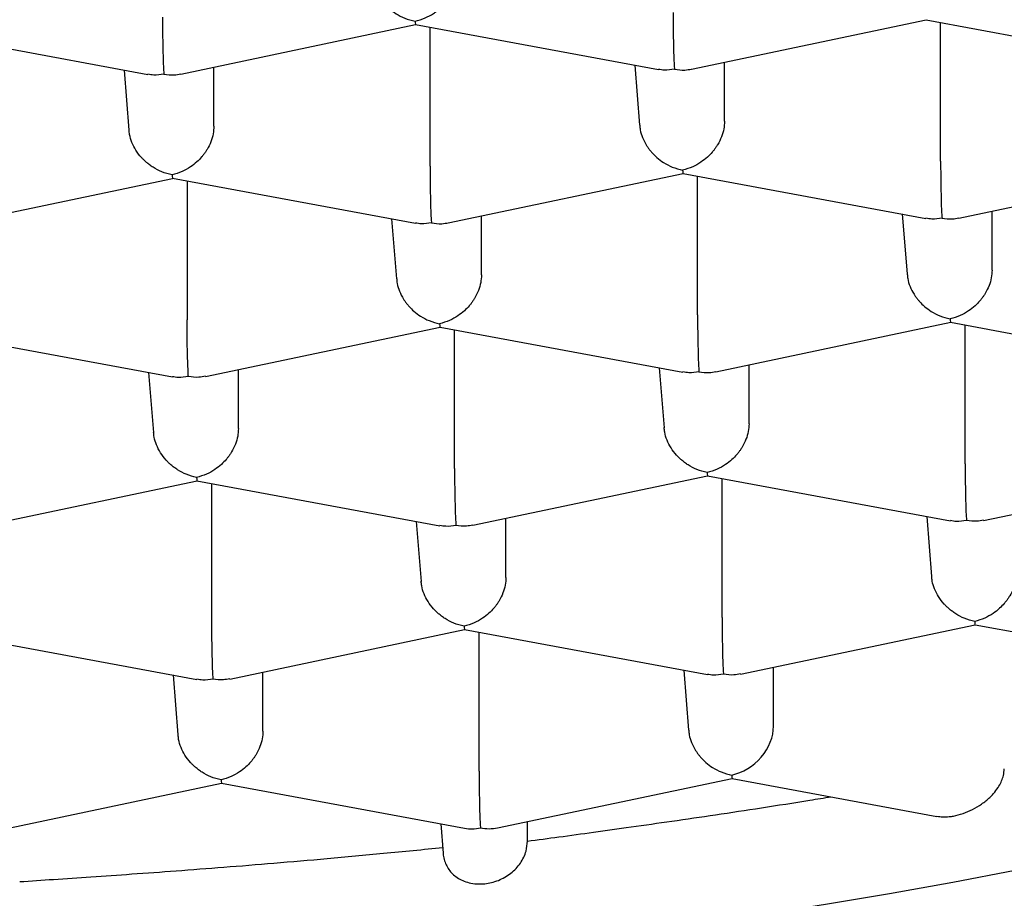
# Model space of a CAD drawing. Units: millimetres. Extents: x 8 to 706, y 12 to 682.
# Drawn here: x 349 to 352, y 621 to 624 of the extents above; entities that cross this region are included whole.
import ezdxf

# ---------------------------------------------------------------- set-up
doc = ezdxf.new("R2010")
doc.units = ezdxf.units.MM

msp = doc.modelspace()

# ---------------------------------------------------------------- linework, layer by layer
at = {"color": 7, "linetype": 'Continuous', "lineweight": 30}
for p, q in [((349.7058, 623.3935), (350.3954, 623.5385)), ((350.3951, 623.5386), (351.1085, 623.4066)), ((351.2052, 623.4077), (351.8948, 623.5527)), ((351.8946, 623.5528), (352.6079, 623.4208)), ((351.9374, 623.1373), (351.9374, 623.5449)), ((348.8961, 623.5243), (349.6091, 623.3924)), ((350.4379, 623.1231), (350.4379, 623.5306)), ((351.3026, 623.2548), (351.3026, 623.4281)), ((349.5394, 623.4053), (349.5536, 623.2291)), ((349.8032, 623.2405), (349.8032, 623.4139)), ((351.0388, 623.4195), (351.0531, 623.2433)), ((351.9909, 622.9707), (352.6805, 623.1157)), ((348.9925, 622.9423), (349.6817, 623.0872)), ((349.6814, 623.0873), (350.3948, 622.9553)), ((349.7242, 623.0794), (349.7242, 622.6719)), ((350.4915, 622.9564), (351.1811, 623.1015)), ((351.1808, 623.1015), (351.8942, 622.9696)), ((351.2236, 622.6861), (351.2236, 623.0936)), ((352.0883, 622.8177), (352.0883, 622.9911)), ((350.3251, 622.9682), (350.3394, 622.7921)), ((350.5889, 622.8035), (350.5889, 622.9769)), ((351.8245, 622.9825), (351.8388, 622.8063)), ((349.7782, 622.5053), (350.4674, 622.6502)), ((350.4671, 622.6503), (351.1805, 622.5183)), ((350.5099, 622.2348), (350.5099, 622.6424)), ((351.2772, 622.5194), (351.9668, 622.6644)), ((351.9666, 622.6645), (352.6799, 622.5325)), ((352.0094, 622.2491), (352.0094, 622.6566)), ((348.9681, 622.636), (349.6811, 622.5041)), ((349.8752, 622.3523), (349.8752, 622.5257)), ((351.1108, 622.5312), (351.1251, 622.355)), ((351.3746, 622.3665), (351.3746, 622.5399)), ((349.6114, 622.517), (349.6256, 622.3408)), ((350.5639, 622.0683), (351.2531, 622.2132)), ((351.2528, 622.2133), (351.9662, 622.0813)), ((352.0634, 622.0825), (352.7525, 622.2274)), ((349.0645, 622.0541), (349.7537, 622.199)), ((349.7534, 622.1991), (350.4668, 622.0671)), ((349.7962, 622.1912), (349.7962, 621.7836)), ((351.2956, 621.7978), (351.2956, 622.2054)), ((351.8965, 622.0942), (351.9108, 621.918)), ((350.3971, 622.08), (350.4114, 621.9038)), ((350.6609, 621.9153), (350.6609, 622.0887)), ((351.3496, 621.6313), (352.0388, 621.7762)), ((352.0386, 621.7763), (352.7521, 621.6443)), ((349.0397, 621.7478), (349.7531, 621.6159)), ((349.8502, 621.617), (350.5394, 621.762)), ((350.5391, 621.7621), (351.2525, 621.6301)), ((350.5819, 621.3466), (350.5819, 621.7541)), ((349.6834, 621.6288), (349.6976, 621.4526)), ((349.9472, 621.464), (349.9472, 621.6374)), ((351.1828, 621.643), (351.1971, 621.4668)), ((351.4466, 621.4782), (351.4466, 621.6516)), ((349.1364, 621.1658), (349.8257, 621.3107)), ((349.8254, 621.3108), (350.5389, 621.1788)), ((350.6358, 621.18), (351.3252, 621.325)), ((351.3252, 621.325), (351.9264, 621.2137)), ((350.7237, 621.1407), (350.7237, 621.1985)), ((350.4691, 621.1917), (350.4761, 621.1052))]:
    msp.add_line(p, q, dxfattribs=at)
at = {"color": 7, "linetype": 'Continuous', "lineweight": 30, "flags": 128}
msp.add_lwpolyline([(347.5155, 620.6944), (347.7251, 620.6899), (347.935, 620.6871), (348.1451, 620.6863), (348.3552, 620.6874), (348.5651, 620.6903), (348.7747, 620.6951), (348.9839, 620.7018), (349.1925, 620.7104), (349.4004, 620.7208), (349.6074, 620.733), (349.8133, 620.7472), (350.0182, 620.7631), (350.2217, 620.7809), (350.4238, 620.8005), (350.6244, 620.822), (350.8232, 620.8452), (351.0202, 620.8701), (351.2152, 620.8969), (351.4081, 620.9253), (351.5988, 620.9555), (351.787, 620.9874), (351.9728, 621.0209), (352.156, 621.0561)], dxfattribs=at)
at = {"color": 7, "linetype": 'Continuous', "lineweight": 30}
for centre, major_axis, ratio, start_param, end_param in [((351.3236, 621.4524), (0.0995, 0.0899), 0.802897, 4.085173, 5.65597), ((351.3236, 621.4524), (-0.0016, 0.1274), 0.028941, 2.743515, 3.135873), ((350.5859, 621.2972), (0.0995, 0.0899), 0.802897, 3.692815, 4.085173), ((350.5859, 621.2972), (0.1085, -0.081), 0.812948, 5.257892, 5.661689)]:
    msp.add_ellipse(centre, major_axis=major_axis, ratio=ratio, start_param=start_param, end_param=end_param, dxfattribs=at)
for points, knots in [([(340.1109, 623.1762), (340.1091, 623.2133), (340.1057, 623.2873), (340.1172, 623.3984), (340.1408, 623.5093), (340.1778, 623.6197), (340.2278, 623.7294), (340.2908, 623.8385), (340.3666, 623.9466), (340.4498, 624.0471), (340.5379, 624.1403), (340.6285, 624.2262), (340.7275, 624.3111), (340.8346, 624.3948), (340.9497, 624.4772), (341.0727, 624.5583), (341.2036, 624.6378), (341.3422, 624.7159), (341.4882, 624.7924), (341.643, 624.8678), (341.8067, 624.9421), (341.9795, 625.0152), (342.1595, 625.0862), (342.3464, 625.155), (342.5382, 625.221), (342.7346, 625.2841), (342.9351, 625.3444), (343.1414, 625.4023), (343.3531, 625.4579), (343.5722, 625.5116), (343.7986, 625.5631), (344.0323, 625.6124), (344.2709, 625.6591), (344.5139, 625.7028), (344.7587, 625.7433), (345.0051, 625.7806), (345.2526, 625.8147), (345.5033, 625.8461), (345.7569, 625.8745), (346.0156, 625.9003), (346.2791, 625.9233), (346.5474, 625.9434), (346.8176, 625.9604), (347.0893, 625.9742), (347.3596, 625.9847), (347.6281, 625.992), (347.8948, 625.9962), (348.1618, 625.9974), (348.4286, 625.9955), (348.6976, 625.9906), (348.9686, 625.9825), (349.2413, 625.9711), (349.5127, 625.9566), (349.7825, 625.9389), (350.0477, 625.9182), (350.3081, 625.8948), (350.5638, 625.8686), (350.8169, 625.8395), (351.0669, 625.8076), (351.316, 625.7725), (351.5639, 625.7342), (351.8101, 625.6925), (352.0522, 625.6481), (352.2896, 625.6008), (352.5198, 625.5513), (352.7429, 625.4996), (352.9588, 625.4459), (353.1694, 625.3898), (353.3745, 625.3314), (353.5756, 625.27), (353.7723, 625.2058), (353.9644, 625.1386), (354.1498, 625.0692), (354.328, 624.9978), (354.4974, 624.9249), (354.6579, 624.8509), (354.8097, 624.7758), (354.9541, 624.699), (355.091, 624.6206), (355.2214, 624.54), (355.3449, 624.4571), (355.4612, 624.372), (355.569, 624.2856), (355.6681, 624.198), (355.7597, 624.1079), (355.8432, 624.0153), (355.9182, 623.9203), (355.9832, 623.8245), (356.0385, 623.7273), (356.0838, 623.6287), (356.1186, 623.5289), (356.1435, 623.4288), (356.151, 623.3618), (356.1547, 623.3284)], [0, 0, 0, 0, 0.012881, 0.025772, 0.038663, 0.051543, 0.064424, 0.077315, 0.090206, 0.103087, 0.113673, 0.124269, 0.134867, 0.145462, 0.156049, 0.166628, 0.177216, 0.187807, 0.198395, 0.208974, 0.21986, 0.230756, 0.241655, 0.252551, 0.263437, 0.274016, 0.284604, 0.295195, 0.305783, 0.316362, 0.327248, 0.338144, 0.349043, 0.359939, 0.370825, 0.381404, 0.391992, 0.402583, 0.413171, 0.42375, 0.434636, 0.445532, 0.456431, 0.467327, 0.478213, 0.488793, 0.49938, 0.509971, 0.520559, 0.531138, 0.542025, 0.55292, 0.563819, 0.574715, 0.585602, 0.596181, 0.606769, 0.617359, 0.627947, 0.638526, 0.649413, 0.660309, 0.671208, 0.682103, 0.69299, 0.703569, 0.714157, 0.724748, 0.735336, 0.745915, 0.756801, 0.767697, 0.778596, 0.789492, 0.800378, 0.810957, 0.821545, 0.832136, 0.842724, 0.853303, 0.864189, 0.875085, 0.885984, 0.89688, 0.907766, 0.91917, 0.930581, 0.941993, 0.953397, 0.965044, 0.976698, 0.988353, 1, 1, 1, 1]), ([(350.3939, 623.5485), (350.4039, 623.5512), (350.4224, 623.5563), (350.4438, 623.5684), (350.4579, 623.5788), (350.4668, 623.5864), (350.4743, 623.5938), (350.4848, 623.6053), (350.4971, 623.6222), (350.5085, 623.6455), (350.5156, 623.669), (350.5165, 623.6843), (350.5169, 623.6918)], [0, 0, 0, 0, 0.16497, 0.307043, 0.369569, 0.426389, 0.477525, 0.523007, 0.65131, 0.772854, 0.888682, 1, 1, 1, 1]), ([(350.2679, 623.6804), (350.2682, 623.6759), (350.269, 623.6637), (350.2757, 623.6433), (350.2846, 623.6257), (350.2927, 623.6136), (350.2982, 623.6064), (350.3065, 623.5966), (350.3194, 623.5839), (350.3391, 623.5692), (350.3645, 623.5557), (350.3837, 623.551), (350.3939, 623.5485)], [0, 0, 0, 0, 0.06951, 0.190775, 0.318034, 0.362052, 0.406895, 0.452598, 0.553658, 0.678494, 0.827251, 1, 1, 1, 1]), ([(351.1516, 623.5743), (351.1516, 623.5668), (351.1516, 623.5513), (351.1518, 623.5265), (351.1521, 623.507), (351.1524, 623.4933), (351.1526, 623.4849), (351.1529, 623.4734), (351.1531, 623.4581), (351.1536, 623.4395), (351.1546, 623.4208), (351.1553, 623.4122), (351.1556, 623.4075)], [0, 0, 0, 0, 0.111298, 0.227117, 0.348661, 0.390702, 0.433531, 0.477182, 0.573703, 0.692933, 0.835009, 1, 1, 1, 1]), ([(349.6522, 623.5601), (349.6522, 623.5525), (349.6522, 623.5371), (349.6524, 623.5123), (349.6527, 623.4928), (349.653, 623.479), (349.6532, 623.4707), (349.6535, 623.4592), (349.6537, 623.4439), (349.6542, 623.4253), (349.6552, 623.4066), (349.6558, 623.3979), (349.6562, 623.3933)], [0, 0, 0, 0, 0.111298, 0.227117, 0.348661, 0.390702, 0.433531, 0.477182, 0.573703, 0.692933, 0.835009, 1, 1, 1, 1]), ([(350.3939, 623.5485), (350.3942, 623.5449), (350.3946, 623.5393), (350.3951, 623.5392), (350.3952, 623.5391)], [0, 0, 0, 0, 0.622848, 1, 1, 1, 1]), ([(338.7878, 623.3672), (338.7889, 623.3553), (338.7909, 623.3332), (338.7945, 623.3023), (338.7982, 623.2761), (338.8015, 623.2546), (338.8043, 623.2378), (338.8067, 623.2245), (338.8088, 623.2131), (338.811, 623.2018), (338.8145, 623.1846), (338.8197, 623.1605), (338.8274, 623.1282), (338.8361, 623.0951), (338.8459, 623.061), (338.8561, 623.0283), (338.8668, 622.9964), (338.8772, 622.9673), (338.8875, 622.9401), (338.8982, 622.9131), (338.9105, 622.8837), (338.9239, 622.8534), (338.9377, 622.8239), (338.9508, 622.7968), (338.9645, 622.7698), (338.9799, 622.7407), (338.9982, 622.7076), (339.0188, 622.672), (339.0414, 622.6351), (339.0638, 622.6001), (339.0848, 622.5686), (339.1046, 622.5401), (339.1244, 622.5124), (339.1466, 622.4824), (339.1717, 622.4497), (339.1987, 622.4159), (339.2267, 622.382), (339.252, 622.3525), (339.2735, 622.3281), (339.2904, 622.3094), (339.3055, 622.293), (339.3199, 622.2774), (339.3353, 622.2612), (339.3527, 622.2431), (339.3723, 622.2232), (339.4068, 622.1887), (339.4564, 622.1411), (339.5211, 622.0824), (339.5858, 622.0267), (339.6501, 621.974), (339.7103, 621.9268), (339.7674, 621.8837), (339.8216, 621.8442), (339.8772, 621.805), (339.9339, 621.7663), (339.993, 621.7272), (340.0562, 621.6867), (340.1249, 621.6442), (340.1966, 621.6014), (340.2656, 621.5616), (340.329, 621.5261), (340.3863, 621.4948), (340.4399, 621.4663), (340.4902, 621.4401), (340.5407, 621.4143), (340.5949, 621.3872), (340.6556, 621.3575), (340.7351, 621.3196), (340.8345, 621.2737), (340.9552, 621.2204), (341.0578, 621.177), (341.1385, 621.1439), (341.1936, 621.1218), (341.247, 621.1007), (341.2961, 621.0817), (341.3387, 621.0654), (341.3733, 621.0523), (341.4005, 621.0421), (341.4207, 621.0346), (341.4366, 621.0288), (341.451, 621.0235), (341.4669, 621.0177), (341.4865, 621.0105), (341.5139, 621.0007), (341.5502, 620.9877), (341.5968, 620.9712), (341.6512, 620.9523), (341.7283, 620.926), (341.8254, 620.8937), (341.9395, 620.8571), (342.0515, 620.8223), (342.1609, 620.7894), (342.267, 620.7585), (342.3694, 620.7295), (342.4682, 620.7023), (342.5659, 620.6762), (342.677, 620.6473), (342.8061, 620.6149), (342.9559, 620.5787), (343.0817, 620.5497), (343.1799, 620.5277), (343.2474, 620.5129), (343.3166, 620.498), (343.387, 620.4832), (343.4563, 620.4688), (343.5208, 620.4558), (343.5783, 620.4443), (343.6286, 620.4345), (343.6727, 620.4259), (343.7106, 620.4187), (343.7421, 620.4128), (343.7673, 620.408), (343.7876, 620.4043), (343.8098, 620.4001), (343.8385, 620.3948), (343.8771, 620.3878), (343.9235, 620.3795), (343.9788, 620.3697), (344.0431, 620.3585), (344.1166, 620.346), (344.199, 620.3323), (344.2906, 620.3175), (344.3903, 620.3018), (344.4951, 620.2859), (344.6572, 620.2622), (344.8744, 620.2323), (345.147, 620.1982), (345.4171, 620.1677), (345.6843, 620.1406), (345.9482, 620.1169), (346.2095, 620.0961), (346.4835, 620.0773), (346.7711, 620.0606), (347.0723, 620.0468), (347.3723, 620.0364), (347.6707, 620.0296), (347.968, 620.026), (348.2652, 620.0259), (348.5632, 620.029), (348.8624, 620.0356), (349.1623, 620.0456), (349.4628, 620.059), (349.7643, 620.0761), (350.0516, 620.0958), (350.3257, 620.1176), (350.5868, 620.1413), (350.8504, 620.168), (351.0825, 620.1942), (351.283, 620.2188), (351.4507, 620.2407), (351.6145, 620.2633), (351.7705, 620.286), (351.901, 620.306), (352.0081, 620.323), (352.094, 620.337), (352.1753, 620.3507), (352.252, 620.3638), (352.3239, 620.3765), (352.3829, 620.387), (352.4277, 620.3952), (352.4575, 620.4007), (352.4802, 620.4049), (352.501, 620.4088), (352.5255, 620.4134), (352.5583, 620.4196), (352.6029, 620.4281), (352.6582, 620.4388), (352.7216, 620.4514), (352.7874, 620.4647), (352.854, 620.4783), (352.9214, 620.4924), (353.0214, 620.5138), (353.1548, 620.5432), (353.3164, 620.5806), (353.4762, 620.6193), (353.634, 620.6592), (353.7948, 620.7017), (353.9583, 620.747), (354.13, 620.7969), (354.3095, 620.8517), (354.4518, 620.8976), (354.5509, 620.9308), (354.6051, 620.9493), (354.6543, 620.9663), (354.6981, 620.9817), (354.735, 620.9948), (354.7654, 621.0057), (354.79, 621.0146), (354.8113, 621.0224), (354.8291, 621.0289), (354.8441, 621.0344), (354.8585, 621.0398), (354.8759, 621.0463), (354.899, 621.0549), (354.9285, 621.0661), (354.9637, 621.0795), (355.0043, 621.0952), (355.0596, 621.1169), (355.1258, 621.1434), (355.1995, 621.1736), (355.2682, 621.2025), (355.3323, 621.2301), (355.3879, 621.2546), (355.4373, 621.2767), (355.4822, 621.2972), (355.5285, 621.3186), (355.5761, 621.3411), (355.6249, 621.3646), (355.6737, 621.3885), (355.7168, 621.41), (355.7522, 621.428), (355.7795, 621.442), (355.8022, 621.4537), (355.8207, 621.4634), (355.8376, 621.4724), (355.8557, 621.4819), (355.8783, 621.4941), (355.9061, 621.5091), (355.9391, 621.5272), (355.9758, 621.5476), (356.0145, 621.5696), (356.0535, 621.5921), (356.0919, 621.6146), (356.1297, 621.6373), (356.1741, 621.6643), (356.2245, 621.6958), (356.2801, 621.7316), (356.3328, 621.7665), (356.3798, 621.7985), (356.4207, 621.8272), (356.4562, 621.8525), (356.4894, 621.8768), (356.5221, 621.9011), (356.5557, 621.9267), (356.5901, 621.9534), (356.6248, 621.9811), (356.667, 622.0156), (356.7166, 622.0575), (356.7736, 622.1079), (356.8305, 622.1607), (356.876, 622.2051), (356.9101, 622.2396), (356.9323, 622.2628), (356.952, 622.2836), (356.9691, 622.3022), (356.9851, 622.3199), (357.0015, 622.3384), (357.0232, 622.3632), (357.05, 622.3949), (357.0815, 622.4336), (357.1132, 622.4743), (357.1441, 622.516), (357.1731, 622.5572), (357.1995, 622.5964), (357.2227, 622.6327), (357.2426, 622.6653), (357.2609, 622.6964), (357.2787, 622.7281), (357.2966, 622.7616), (357.314, 622.7956), (357.3305, 622.8298), (357.3466, 622.865), (357.361, 622.8985), (357.3735, 622.9294), (357.3841, 622.9567), (357.3938, 622.9835), (357.4033, 623.0109), (357.4127, 623.0399), (357.4216, 623.0692), (357.4294, 623.0966), (357.4356, 623.1204), (357.441, 623.142), (357.446, 623.1633), (357.4509, 623.1859), (357.4558, 623.2101), (357.4605, 623.2356), (357.4645, 623.2594), (357.4678, 623.2813), (357.4705, 623.301), (357.4731, 623.3224), (357.4757, 623.3472), (357.4783, 623.3763), (357.4806, 623.4102), (357.4823, 623.4488), (357.4825, 623.4762), (357.4826, 623.4906)], [0, 0, 0, 0, 0.002864, 0.005348, 0.007451, 0.009173, 0.010516, 0.011472, 0.012329, 0.013216, 0.014131, 0.016426, 0.018921, 0.021828, 0.024353, 0.027113, 0.029734, 0.032082, 0.034208, 0.036404, 0.03872, 0.041492, 0.043962, 0.046091, 0.04831, 0.050828, 0.053508, 0.05679, 0.060048, 0.063134, 0.066, 0.068376, 0.070737, 0.073456, 0.07651, 0.079633, 0.082759, 0.085881, 0.087867, 0.089624, 0.091152, 0.09252, 0.094051, 0.095786, 0.097726, 0.099825, 0.105794, 0.111653, 0.117256, 0.122577, 0.12775, 0.131857, 0.136044, 0.14024, 0.144369, 0.148536, 0.152954, 0.157711, 0.162684, 0.16737, 0.171267, 0.174891, 0.178224, 0.181259, 0.184168, 0.187407, 0.190999, 0.194945, 0.201292, 0.20801, 0.2151, 0.217987, 0.220931, 0.223818, 0.226361, 0.228549, 0.23038, 0.231666, 0.232691, 0.233454, 0.234071, 0.234863, 0.23585, 0.237031, 0.238972, 0.241281, 0.243956, 0.246998, 0.252545, 0.257964, 0.263192, 0.268228, 0.273073, 0.277645, 0.282032, 0.286244, 0.290531, 0.296552, 0.302921, 0.309637, 0.31237, 0.315158, 0.317998, 0.320893, 0.323792, 0.326446, 0.328719, 0.330737, 0.3325, 0.334009, 0.335263, 0.336261, 0.337006, 0.337681, 0.338905, 0.340413, 0.342243, 0.344395, 0.346923, 0.349786, 0.352984, 0.356518, 0.360386, 0.364465, 0.368518, 0.378849, 0.388981, 0.398914, 0.408648, 0.418184, 0.427528, 0.436779, 0.447492, 0.45812, 0.468664, 0.479123, 0.489499, 0.499873, 0.510302, 0.520786, 0.531325, 0.54192, 0.552571, 0.563382, 0.572648, 0.582084, 0.59169, 0.601466, 0.607698, 0.613998, 0.62027, 0.626194, 0.631746, 0.635233, 0.638554, 0.641711, 0.644702, 0.647529, 0.650173, 0.651664, 0.652841, 0.653704, 0.654366, 0.65532, 0.656623, 0.658278, 0.66065, 0.663265, 0.665924, 0.668627, 0.671374, 0.674166, 0.680921, 0.687922, 0.694501, 0.701303, 0.708348, 0.715635, 0.723165, 0.731728, 0.740586, 0.743418, 0.746075, 0.748487, 0.750654, 0.752577, 0.753978, 0.755213, 0.756281, 0.757183, 0.757918, 0.758542, 0.75937, 0.760571, 0.762075, 0.763884, 0.765998, 0.76837, 0.772521, 0.776457, 0.780177, 0.78368, 0.787, 0.789439, 0.791983, 0.794629, 0.79738, 0.800233, 0.803191, 0.806033, 0.807963, 0.809623, 0.811013, 0.812134, 0.813051, 0.81415, 0.815495, 0.817281, 0.819371, 0.821765, 0.824324, 0.826877, 0.829422, 0.83196, 0.834491, 0.838454, 0.8424, 0.846255, 0.84982, 0.852747, 0.855433, 0.857896, 0.860412, 0.863072, 0.865866, 0.86871, 0.871592, 0.876385, 0.881417, 0.886646, 0.891959, 0.894369, 0.896624, 0.898612, 0.900334, 0.901893, 0.903619, 0.905534, 0.908856, 0.91243, 0.916199, 0.919994, 0.923714, 0.927217, 0.930421, 0.933258, 0.935722, 0.938478, 0.941402, 0.944277, 0.947107, 0.950026, 0.953077, 0.955433, 0.957671, 0.959793, 0.961981, 0.964336, 0.966824, 0.969059, 0.970936, 0.972535, 0.974212, 0.976006, 0.977917, 0.979943, 0.982077, 0.983608, 0.98519, 0.986847, 0.988792, 0.99108, 0.993711, 0.996684, 1, 1, 1, 1]), ([(339.6638, 623.4091), (339.6654, 623.4036), (339.6696, 623.3887), (339.6764, 623.3666), (339.6836, 623.3441), (339.6899, 623.3254), (339.6961, 623.3076), (339.7026, 623.2896), (339.7135, 623.2604), (339.7288, 623.2217), (339.7465, 623.1808), (339.7614, 623.1482), (339.774, 623.1215), (339.7882, 623.093), (339.8044, 623.0617), (339.8224, 623.0286), (339.8421, 622.9938), (339.8633, 622.9583), (339.8849, 622.9237), (339.9051, 622.8927), (339.9213, 622.8687), (339.9314, 622.8541), (339.9389, 622.8434), (339.9485, 622.8298), (339.9611, 622.8123), (339.9768, 622.7909), (339.9938, 622.7685), (340.0109, 622.7465), (340.0276, 622.7254), (340.0474, 622.701), (340.0704, 622.6735), (340.0967, 622.6431), (340.1236, 622.613), (340.1524, 622.5817), (340.1841, 622.5483), (340.2167, 622.5153), (340.2488, 622.4836), (340.2783, 622.4554), (340.3061, 622.4296), (340.331, 622.407), (340.3534, 622.387), (340.3774, 622.366), (340.4052, 622.3421), (340.4395, 622.3135), (340.4789, 622.2814), (340.5235, 622.2463), (340.5701, 622.2107), (340.6162, 622.1766), (340.6605, 622.1449), (340.7053, 622.1136), (340.7529, 622.0812), (340.8028, 622.0483), (340.8531, 622.0161), (340.9024, 621.9853), (340.972, 621.943), (341.0627, 621.8901), (341.1555, 621.839), (341.2256, 621.8018), (341.2726, 621.7774), (341.3199, 621.7533), (341.3704, 621.7282), (341.4262, 621.7009), (341.4874, 621.6719), (341.5528, 621.6416), (341.6152, 621.6135), (341.6732, 621.5879), (341.7265, 621.5649), (341.7809, 621.5419), (341.8363, 621.519), (341.891, 621.4969), (341.9418, 621.4767), (341.9868, 621.4591), (342.0258, 621.4441), (342.0596, 621.4313), (342.0906, 621.4196), (342.125, 621.4068), (342.1669, 621.3915), (342.2173, 621.3733), (342.2727, 621.3537), (342.332, 621.333), (342.3947, 621.3117), (342.4608, 621.2897), (342.5576, 621.2581), (342.6864, 621.2177), (342.8489, 621.1693), (342.979, 621.1325), (343.0731, 621.1068), (343.1262, 621.0925), (343.173, 621.0802), (343.2091, 621.0708), (343.2353, 621.064), (343.2528, 621.0595), (343.2663, 621.0561), (343.281, 621.0524), (343.3016, 621.0472), (343.3308, 621.0398), (343.3673, 621.0308), (343.4085, 621.0207), (343.4521, 621.0101), (343.4962, 620.9996), (343.5673, 620.9829), (343.6667, 620.9601), (343.792, 620.9326), (343.9177, 620.906), (344.0451, 620.8801), (344.1799, 620.8539), (344.323, 620.8273), (344.4735, 620.8006), (344.6316, 620.774), (344.7973, 620.7477), (344.9715, 620.7217), (345.1376, 620.6984), (345.294, 620.6778), (345.4371, 620.6601), (345.5786, 620.6435), (345.7142, 620.6286), (345.8421, 620.6153), (345.9621, 620.6036), (346.0795, 620.5927), (346.1932, 620.5829), (346.3021, 620.574), (346.3858, 620.5675), (346.4471, 620.563), (346.4886, 620.56), (346.5255, 620.5574), (346.5567, 620.5553), (346.5809, 620.5537), (346.5987, 620.5525), (346.6136, 620.5515), (346.6322, 620.5503), (346.6599, 620.5485), (346.699, 620.5461), (346.7461, 620.5432), (346.8004, 620.54), (346.8611, 620.5367), (346.9278, 620.5331), (346.9986, 620.5296), (347.0714, 620.5262), (347.176, 620.5216), (347.3145, 620.5163), (347.4894, 620.5108), (347.6728, 620.5065), (347.8646, 620.5035), (348.0451, 620.5022), (348.213, 620.5023), (348.3668, 620.5033), (348.5235, 620.5053), (348.6782, 620.5084), (348.8257, 620.5123), (348.9622, 620.5167), (349.0829, 620.5213), (349.1887, 620.5259), (349.2807, 620.5302), (349.3641, 620.5345), (349.4327, 620.5382), (349.488, 620.5414), (349.5314, 620.5439), (349.5706, 620.5463), (349.6052, 620.5485), (349.6337, 620.5503), (349.6552, 620.5517), (349.6721, 620.5528), (349.6895, 620.554), (349.7125, 620.5555), (349.7431, 620.5576), (349.7814, 620.5603), (349.8272, 620.5636), (349.8804, 620.5676), (349.9411, 620.5723), (350.008, 620.5776), (350.1307, 620.5878), (350.3075, 620.6037), (350.5375, 620.6269), (350.77, 620.6529), (350.9977, 620.681), (351.2202, 620.7111), (351.4363, 620.7427), (351.6492, 620.7765), (351.8561, 620.8117), (352.0269, 620.8429), (352.1641, 620.8692), (352.2698, 620.8903), (352.3731, 620.9115), (352.474, 620.9329), (352.5725, 620.9545), (352.6682, 620.9762), (352.7516, 620.9956), (352.8202, 621.012), (352.8717, 621.0245), (352.9125, 621.0345), (352.9429, 621.0421), (352.9622, 621.047), (352.9759, 621.0504), (352.9896, 621.0539), (353.0098, 621.059), (353.037, 621.066), (353.0709, 621.0748), (353.1098, 621.085), (353.196, 621.1079), (353.3257, 621.1435), (353.4958, 621.1928), (353.6285, 621.2334), (353.726, 621.2644), (353.7899, 621.2852), (353.8535, 621.3062), (353.9168, 621.3276), (353.9796, 621.3494), (354.04, 621.3707), (354.0942, 621.3902), (354.1404, 621.4071), (354.1784, 621.4213), (354.2103, 621.4333), (354.2394, 621.4444), (354.2698, 621.456), (354.3051, 621.4698), (354.3461, 621.4859), (354.3924, 621.5044), (354.4425, 621.5249), (354.4949, 621.5466), (354.5481, 621.5692), (354.598, 621.5908), (354.6444, 621.6112), (354.6871, 621.6304), (354.7275, 621.6488), (354.7629, 621.6652), (354.7914, 621.6785), (354.8158, 621.6901), (354.8405, 621.7019), (354.87, 621.7162), (354.9055, 621.7336), (354.9467, 621.7542), (354.991, 621.7767), (355.0358, 621.8), (355.0798, 621.8233), (355.1224, 621.8463), (355.1635, 621.8689), (355.2013, 621.8901), (355.2346, 621.9091), (355.2613, 621.9247), (355.2825, 621.9371), (355.3012, 621.9482), (355.3214, 621.9603), (355.3444, 621.9742), (355.3702, 621.99), (355.4046, 622.0114), (355.4469, 622.0383), (355.4965, 622.0706), (355.553, 622.1087), (355.613, 622.1505), (355.6754, 622.1958), (355.734, 622.24), (355.7818, 622.2776), (355.8198, 622.3085), (355.8488, 622.3326), (355.8787, 622.3578), (355.9092, 622.3844), (355.9389, 622.4108), (355.9675, 622.437), (355.9945, 622.4623), (356.0205, 622.4872), (356.045, 622.5114), (356.0698, 622.5364), (356.099, 622.5666), (356.1331, 622.603), (356.1706, 622.6448), (356.2022, 622.6817), (356.2276, 622.7124), (356.2476, 622.7373), (356.2679, 622.7631), (356.2896, 622.7917), (356.3125, 622.8229), (356.3345, 622.854), (356.3536, 622.882), (356.3708, 622.9081), (356.3869, 622.9332), (356.4026, 622.9585), (356.4182, 622.9844), (356.4349, 623.0133), (356.4523, 623.0447), (356.4701, 623.0781), (356.4873, 623.1123), (356.5041, 623.1473), (356.5196, 623.1814), (356.5334, 623.2134), (356.5451, 623.242), (356.5551, 623.2678), (356.5638, 623.2911), (356.5712, 623.3116), (356.5785, 623.333), (356.5865, 623.3574), (356.594, 623.3813), (356.5985, 623.3972), (356.6, 623.4025)], [0, 0, 0, 0, 0.0012305, 0.0033194, 0.0050567, 0.006497, 0.0079474, 0.0094565, 0.01101, 0.0152758, 0.0192358, 0.0214786, 0.0236931, 0.0261489, 0.0289563, 0.0319379, 0.0349726, 0.0383146, 0.0415525, 0.0445811, 0.0461852, 0.0475193, 0.048662, 0.0499682, 0.0518015, 0.0539358, 0.0561429, 0.0582745, 0.0603308, 0.0623192, 0.0654596, 0.0685079, 0.0714716, 0.0745467, 0.0780479, 0.081874, 0.0849897, 0.088113, 0.0909086, 0.0933439, 0.0954765, 0.0974681, 0.1002854, 0.1034164, 0.1071173, 0.1111727, 0.1154686, 0.1194975, 0.1231389, 0.1267802, 0.1307393, 0.1348512, 0.1388375, 0.1426942, 0.1464308, 0.154956, 0.1631414, 0.1666261, 0.1698907, 0.1730403, 0.1764895, 0.1802806, 0.1844132, 0.1887902, 0.1932266, 0.1965748, 0.1999535, 0.2033626, 0.2068022, 0.2102448, 0.2134025, 0.2160485, 0.2183734, 0.2203773, 0.2220809, 0.223865, 0.2264661, 0.2294319, 0.2326607, 0.23605, 0.2395997, 0.2433098, 0.2471801, 0.255739, 0.2644457, 0.2732803, 0.2762238, 0.2790756, 0.2814803, 0.2834094, 0.2845915, 0.28548, 0.2860752, 0.2866367, 0.2877162, 0.2891914, 0.2910623, 0.2932118, 0.2953863, 0.297577, 0.2997839, 0.3059364, 0.3122114, 0.3180223, 0.324043, 0.3303869, 0.3370537, 0.3440434, 0.3512224, 0.3587125, 0.3665136, 0.3746254, 0.3808103, 0.3871632, 0.3933848, 0.3992427, 0.4047371, 0.4098682, 0.4146362, 0.4197401, 0.4243502, 0.4284666, 0.4303398, 0.4320897, 0.4337081, 0.4350013, 0.4360169, 0.436755, 0.4372499, 0.4378867, 0.4390975, 0.4407356, 0.442801, 0.4450062, 0.4475521, 0.4504036, 0.4533604, 0.456391, 0.4594952, 0.4663954, 0.473634, 0.4812111, 0.4891268, 0.497381, 0.5035468, 0.5098888, 0.516407, 0.5229431, 0.5290506, 0.5347026, 0.5398991, 0.5440724, 0.547897, 0.5513729, 0.5545, 0.5564882, 0.5583044, 0.5599484, 0.5614204, 0.562648, 0.5635375, 0.564119, 0.5647723, 0.5657303, 0.5670219, 0.5686307, 0.5705568, 0.5728002, 0.575361, 0.5782391, 0.5812904, 0.5909542, 0.6008133, 0.6108684, 0.6211199, 0.6306441, 0.6403327, 0.6500327, 0.6594986, 0.6687272, 0.6738026, 0.6788031, 0.6837287, 0.6885795, 0.6933553, 0.6980562, 0.7026189, 0.7057116, 0.7082839, 0.7103357, 0.711867, 0.7128774, 0.7132691, 0.7139368, 0.7149586, 0.7163345, 0.7180645, 0.7201374, 0.7223078, 0.7313363, 0.7403412, 0.7493505, 0.7528773, 0.756419, 0.7599757, 0.7635476, 0.7671345, 0.770717, 0.7739771, 0.7765843, 0.7788266, 0.7807036, 0.7822631, 0.7840315, 0.7861549, 0.7886335, 0.7914675, 0.7946243, 0.7978934, 0.8012377, 0.8046573, 0.8073971, 0.8101835, 0.8129473, 0.8153048, 0.8171967, 0.8186239, 0.8201848, 0.8221693, 0.8245777, 0.8274104, 0.8306252, 0.8338014, 0.8368318, 0.8399966, 0.8429845, 0.8457954, 0.8483129, 0.8503995, 0.8518087, 0.8531164, 0.854649, 0.8564115, 0.8584039, 0.8606266, 0.86444, 0.868422, 0.8725682, 0.8783196, 0.8834903, 0.8886034, 0.8937507, 0.8964182, 0.8990771, 0.9018789, 0.9048684, 0.9078641, 0.9105624, 0.9134038, 0.9160204, 0.9185426, 0.9210704, 0.9238836, 0.927948, 0.9323088, 0.9365885, 0.9390168, 0.9414324, 0.9439001, 0.9465743, 0.9496313, 0.9525994, 0.9552222, 0.9575063, 0.9600648, 0.9623305, 0.9645189, 0.9671037, 0.9701054, 0.972927, 0.9759466, 0.979073, 0.9820234, 0.9847393, 0.9872481, 0.9892936, 0.9912309, 0.9930758, 0.9944767, 0.9963796, 0.9987851, 1, 1, 1, 1]), ([(349.6562, 623.3933), (349.6462, 623.3917), (349.6301, 623.3891), (349.6149, 623.3919), (349.6092, 623.393)], [0, 0, 0, 0, 0.6202259, 1, 1, 1, 1]), ([(349.6562, 623.3933), (349.6665, 623.3919), (349.6835, 623.3895), (349.6994, 623.3927), (349.7057, 623.394)], [0, 0, 0, 0, 0.605318, 1, 1, 1, 1]), ([(351.1556, 623.4075), (351.1456, 623.4059), (351.1295, 623.4034), (351.1144, 623.4062), (351.1086, 623.4072)], [0, 0, 0, 0, 0.6202259, 1, 1, 1, 1]), ([(351.1556, 623.4075), (351.1659, 623.4061), (351.1829, 623.4038), (351.1988, 623.4069), (351.2051, 623.4082)], [0, 0, 0, 0, 0.605318, 1, 1, 1, 1]), ([(356.1547, 623.3284), (356.1564, 623.2915), (356.1599, 623.2176), (356.1485, 623.1067), (356.1249, 622.9957), (356.0879, 622.885), (356.0378, 622.7751), (355.9748, 622.666), (355.899, 622.558), (355.8158, 622.4574), (355.7277, 622.3642), (355.6371, 622.2783), (355.5381, 622.1934), (355.431, 622.1097), (355.3159, 622.0274), (355.1929, 621.9464), (355.062, 621.8668), (354.9234, 621.7888), (354.7774, 621.7124), (354.6226, 621.637), (354.4589, 621.5628), (354.2861, 621.4897), (354.1061, 621.4188), (353.9192, 621.3499), (353.7274, 621.284), (353.531, 621.2209), (353.3305, 621.1607), (353.1242, 621.1027), (352.9125, 621.0471), (352.6934, 620.9935), (352.467, 620.9419), (352.2333, 620.8925), (351.9947, 620.8459), (351.7517, 620.8021), (351.5069, 620.7615), (351.2605, 620.7242), (351.013, 620.69), (350.7622, 620.6586), (350.5086, 620.6301), (350.25, 620.6043), (349.9865, 620.5812), (349.7182, 620.5611), (349.4479, 620.5441), (349.1762, 620.5303), (348.9034, 620.5196), (348.6297, 620.5122), (348.3385, 620.5077), (348.0302, 620.5069), (347.741, 620.5102), (347.4879, 620.516), (347.2707, 620.523), (347.0401, 620.5327), (346.7964, 620.5454), (346.5399, 620.5617), (346.285, 620.5808), (346.0321, 620.6028), (345.7792, 620.6278), (345.5266, 620.6558), (345.2745, 620.6871), (345.0256, 620.7212), (344.7801, 620.7581), (344.5389, 620.7977), (344.302, 620.84), (344.0696, 620.8849), (343.8416, 620.9325), (343.6184, 620.9825), (343.3982, 621.0356), (343.1813, 621.0917), (342.9681, 621.151), (342.7608, 621.2126), (342.5599, 621.2767), (342.3673, 621.3424), (342.1832, 621.4096), (342.0074, 621.4783), (341.8383, 621.549), (341.6761, 621.6215), (341.5197, 621.6965), (341.3694, 621.774), (341.2255, 621.854), (341.0896, 621.9357), (340.962, 622.0189), (340.8439, 622.1027), (340.7353, 622.187), (340.6358, 622.2717), (340.5446, 622.3576), (340.4618, 622.4444), (340.3868, 622.5329), (340.32, 622.6231), (340.2616, 622.7149), (340.2124, 622.8073), (340.1725, 622.9003), (340.1423, 622.9928), (340.1209, 623.0848), (340.1142, 623.1458), (340.1109, 623.1762)], [0, 0, 0, 0, 0.0128436, 0.0256872, 0.0386153, 0.0515435, 0.0644241, 0.0773152, 0.0902063, 0.1030869, 0.1136734, 0.1242687, 0.134867, 0.1454623, 0.1560488, 0.166628, 0.1772159, 0.1878067, 0.1983946, 0.2089737, 0.21986, 0.2307558, 0.2416548, 0.2525506, 0.2634369, 0.274016, 0.2846039, 0.2951947, 0.3057826, 0.3163617, 0.327248, 0.3381438, 0.3490429, 0.3599387, 0.3708249, 0.3814041, 0.391992, 0.4025828, 0.4131707, 0.4237498, 0.4346361, 0.4455319, 0.4564309, 0.4673267, 0.478213, 0.4890996, 0.4999989, 0.5128878, 0.5257767, 0.5344261, 0.5430771, 0.5517265, 0.5620666, 0.5724149, 0.582766, 0.5931142, 0.6034543, 0.6140806, 0.6247157, 0.6353538, 0.6459889, 0.6566151, 0.6671942, 0.6777821, 0.688373, 0.6989608, 0.70954, 0.7204262, 0.731322, 0.7422211, 0.7531169, 0.7640032, 0.7745823, 0.7851702, 0.795761, 0.8063489, 0.816928, 0.8278143, 0.8387101, 0.8496091, 0.8605049, 0.8713912, 0.8819703, 0.8925582, 0.903149, 0.9137369, 0.9243161, 0.9352023, 0.9460981, 0.9569972, 0.967893, 0.9787793, 0.9893837, 1, 1, 1, 1]), ([(351.3026, 623.2548), (351.3022, 623.2473), (351.3013, 623.232), (351.2941, 623.2085), (351.2855, 623.1907), (351.2776, 623.1785), (351.2724, 623.1711), (351.2643, 623.1612), (351.2517, 623.1483), (351.2324, 623.1334), (351.208, 623.1193), (351.1895, 623.1142), (351.1796, 623.1114)], [0, 0, 0, 0, 0.111298, 0.227117, 0.348661, 0.390702, 0.433531, 0.477182, 0.573703, 0.692933, 0.835009, 1, 1, 1, 1]), ([(349.6802, 623.0972), (349.67, 623.0998), (349.651, 623.1046), (349.629, 623.1164), (349.6144, 623.1265), (349.6052, 623.1338), (349.5973, 623.141), (349.5864, 623.1523), (349.5737, 623.169), (349.5621, 623.1921), (349.5554, 623.2125), (349.5545, 623.2247), (349.5542, 623.2291)], [0, 0, 0, 0, 0.172725, 0.321477, 0.386943, 0.446434, 0.499974, 0.547593, 0.681928, 0.809186, 0.93046, 1, 1, 1, 1]), ([(349.8032, 623.2405), (349.8027, 623.2331), (349.8018, 623.2178), (349.7947, 623.1943), (349.786, 623.1765), (349.7782, 623.1642), (349.7729, 623.1569), (349.7649, 623.147), (349.7522, 623.1341), (349.733, 623.1192), (349.7085, 623.1051), (349.6901, 623.1), (349.6802, 623.0972)], [0, 0, 0, 0, 0.111298, 0.227117, 0.348661, 0.390702, 0.433531, 0.477182, 0.573703, 0.692933, 0.835009, 1, 1, 1, 1]), ([(351.0536, 623.2433), (351.0539, 623.2389), (351.0547, 623.2266), (351.0614, 623.2063), (351.0703, 623.1887), (351.0784, 623.1766), (351.0839, 623.1693), (351.0922, 623.1596), (351.1051, 623.1468), (351.1248, 623.1322), (351.1502, 623.1187), (351.1694, 623.114), (351.1796, 623.1114)], [0, 0, 0, 0, 0.0695103, 0.1907752, 0.3180344, 0.3620521, 0.4068953, 0.4525981, 0.553658, 0.6784943, 0.8272513, 1, 1, 1, 1]), ([(351.9374, 623.1373), (351.9374, 623.1297), (351.9374, 623.1143), (351.9375, 623.0895), (351.9379, 623.07), (351.9381, 623.0562), (351.9383, 623.0479), (351.9386, 623.0364), (351.9389, 623.0211), (351.9393, 623.0025), (351.9403, 622.9838), (351.941, 622.9751), (351.9414, 622.9705)], [0, 0, 0, 0, 0.111298, 0.227117, 0.348661, 0.390702, 0.433531, 0.477182, 0.573703, 0.692933, 0.835009, 1, 1, 1, 1]), ([(350.4379, 623.1231), (350.4379, 623.1155), (350.4379, 623.1001), (350.4381, 623.0752), (350.4384, 623.0558), (350.4387, 623.042), (350.4389, 623.0337), (350.4392, 623.0222), (350.4394, 623.0069), (350.4399, 622.9883), (350.4409, 622.9696), (350.4416, 622.9609), (350.4419, 622.9563)], [0, 0, 0, 0, 0.111298, 0.227117, 0.348661, 0.390702, 0.433531, 0.477182, 0.573703, 0.692933, 0.835009, 1, 1, 1, 1]), ([(351.1796, 623.1114), (351.1799, 623.1079), (351.1803, 623.1023), (351.1808, 623.1022), (351.1809, 623.1021)], [0, 0, 0, 0, 0.622848, 1, 1, 1, 1]), ([(349.6802, 623.0972), (349.6805, 623.0937), (349.6809, 623.0881), (349.6814, 623.0879), (349.6815, 623.0879)], [0, 0, 0, 0, 0.622848, 1, 1, 1, 1]), ([(351.9414, 622.9705), (351.9313, 622.9689), (351.9152, 622.9663), (351.9001, 622.9691), (351.8943, 622.9702)], [0, 0, 0, 0, 0.6202259, 1, 1, 1, 1]), ([(351.9414, 622.9705), (351.9516, 622.9691), (351.9686, 622.9667), (351.9845, 622.9699), (351.9908, 622.9712)], [0, 0, 0, 0, 0.605318, 1, 1, 1, 1]), ([(350.4419, 622.9563), (350.4319, 622.9547), (350.4158, 622.9521), (350.4007, 622.9549), (350.3949, 622.956)], [0, 0, 0, 0, 0.620226, 1, 1, 1, 1]), ([(350.4419, 622.9563), (350.4522, 622.9549), (350.4692, 622.9525), (350.4851, 622.9557), (350.4914, 622.9569)], [0, 0, 0, 0, 0.605318, 1, 1, 1, 1]), ([(352.0883, 622.8177), (352.0879, 622.8103), (352.087, 622.795), (352.0799, 622.7715), (352.0712, 622.7537), (352.0634, 622.7414), (352.0581, 622.7341), (352.05, 622.7242), (352.0374, 622.7113), (352.0182, 622.6964), (351.9937, 622.6823), (351.9753, 622.6772), (351.9654, 622.6744)], [0, 0, 0, 0, 0.111298, 0.227117, 0.348661, 0.390702, 0.433531, 0.477182, 0.573703, 0.692933, 0.835009, 1, 1, 1, 1]), ([(350.3399, 622.7921), (350.3402, 622.7876), (350.341, 622.7754), (350.3477, 622.755), (350.3566, 622.7374), (350.3647, 622.7253), (350.3702, 622.7181), (350.3785, 622.7083), (350.3914, 622.6956), (350.4111, 622.681), (350.4365, 622.6675), (350.4557, 622.6627), (350.4659, 622.6602)], [0, 0, 0, 0, 0.06951, 0.190775, 0.318034, 0.362052, 0.406895, 0.452598, 0.553658, 0.678494, 0.827251, 1, 1, 1, 1]), ([(350.5889, 622.8035), (350.5884, 622.796), (350.5875, 622.7808), (350.5804, 622.7573), (350.5717, 622.7395), (350.5639, 622.7272), (350.5587, 622.7199), (350.5506, 622.7099), (350.5379, 622.6971), (350.5187, 622.6822), (350.4943, 622.6681), (350.4758, 622.663), (350.4659, 622.6602)], [0, 0, 0, 0, 0.111298, 0.227117, 0.348661, 0.390702, 0.433531, 0.477182, 0.573703, 0.692933, 0.835009, 1, 1, 1, 1]), ([(351.8393, 622.8063), (351.8396, 622.8019), (351.8405, 622.7896), (351.8471, 622.7693), (351.856, 622.7516), (351.8641, 622.7395), (351.8696, 622.7323), (351.8779, 622.7225), (351.8908, 622.7098), (351.9105, 622.6952), (351.936, 622.6817), (351.9551, 622.677), (351.9654, 622.6744)], [0, 0, 0, 0, 0.06951, 0.190775, 0.318034, 0.362052, 0.406895, 0.452598, 0.553658, 0.678494, 0.827251, 1, 1, 1, 1]), ([(349.7282, 622.505), (349.7279, 622.5097), (349.7274, 622.5183), (349.7269, 622.5346), (349.7264, 622.5477), (349.726, 622.5569), (349.7256, 622.5657), (349.7252, 622.5793), (349.7249, 622.5986), (349.7246, 622.624), (349.7243, 622.6489), (349.7242, 622.6643), (349.7242, 622.6719)], [0, 0, 0, 0, 0.16497, 0.307043, 0.369569, 0.426389, 0.477525, 0.523007, 0.65131, 0.772854, 0.888682, 1, 1, 1, 1]), ([(351.2236, 622.6861), (351.2236, 622.6785), (351.2236, 622.6631), (351.2238, 622.6382), (351.2241, 622.6188), (351.2244, 622.605), (351.2246, 622.5967), (351.2249, 622.5852), (351.2251, 622.5699), (351.2256, 622.5513), (351.2266, 622.5325), (351.2273, 622.5239), (351.2276, 622.5193)], [0, 0, 0, 0, 0.111298, 0.227117, 0.348661, 0.390702, 0.433531, 0.477182, 0.573703, 0.692933, 0.835009, 1, 1, 1, 1]), ([(351.9654, 622.6744), (351.9656, 622.6709), (351.9661, 622.6653), (351.9665, 622.6651), (351.9667, 622.6651)], [0, 0, 0, 0, 0.622848, 1, 1, 1, 1]), ([(350.4659, 622.6602), (350.4662, 622.6567), (350.4666, 622.651), (350.4671, 622.6509), (350.4672, 622.6509)], [0, 0, 0, 0, 0.622848, 1, 1, 1, 1]), ([(349.7282, 622.505), (349.7182, 622.5035), (349.7021, 622.5009), (349.6869, 622.5037), (349.6812, 622.5048)], [0, 0, 0, 0, 0.620226, 1, 1, 1, 1]), ([(349.7781, 622.5059), (349.7717, 622.5046), (349.7557, 622.5014), (349.7385, 622.5037), (349.7282, 622.505)], [0, 0, 0, 0, 0.397115, 1, 1, 1, 1]), ([(351.2276, 622.5193), (351.2176, 622.5177), (351.2015, 622.5151), (351.1864, 622.5179), (351.1806, 622.519)], [0, 0, 0, 0, 0.620226, 1, 1, 1, 1]), ([(351.2276, 622.5193), (351.2379, 622.5178), (351.2549, 622.5155), (351.2708, 622.5187), (351.2771, 622.5199)], [0, 0, 0, 0, 0.605318, 1, 1, 1, 1]), ([(349.8752, 622.3523), (349.8747, 622.3448), (349.8738, 622.3296), (349.8667, 622.3061), (349.858, 622.2883), (349.8502, 622.276), (349.8449, 622.2687), (349.8369, 622.2587), (349.8242, 622.2459), (349.805, 622.2309), (349.7805, 622.2169), (349.7621, 622.2117), (349.7522, 622.209)], [0, 0, 0, 0, 0.111298, 0.227117, 0.348661, 0.390702, 0.433531, 0.477182, 0.573703, 0.692933, 0.835009, 1, 1, 1, 1]), ([(351.2516, 622.2232), (351.2414, 622.2257), (351.2224, 622.2305), (351.2005, 622.2423), (351.1858, 622.2524), (351.1766, 622.2598), (351.1687, 622.267), (351.1578, 622.2783), (351.1451, 622.295), (351.1335, 622.3181), (351.1268, 622.3384), (351.1259, 622.3506), (351.1256, 622.3551)], [0, 0, 0, 0, 0.172725, 0.321477, 0.386943, 0.446434, 0.499974, 0.547593, 0.681928, 0.809186, 0.93046, 1, 1, 1, 1]), ([(351.3746, 622.3665), (351.3742, 622.359), (351.3733, 622.3438), (351.3661, 622.3203), (351.3575, 622.3025), (351.3496, 622.2902), (351.3444, 622.2829), (351.3363, 622.2729), (351.3237, 622.2601), (351.3044, 622.2451), (351.28, 622.2311), (351.2615, 622.2259), (351.2516, 622.2232)], [0, 0, 0, 0, 0.111298, 0.227117, 0.348661, 0.390702, 0.433531, 0.477182, 0.573703, 0.692933, 0.835009, 1, 1, 1, 1]), ([(349.7522, 622.209), (349.742, 622.2115), (349.723, 622.2163), (349.701, 622.2281), (349.6864, 622.2382), (349.6772, 622.2456), (349.6693, 622.2527), (349.6584, 622.2641), (349.6457, 622.2808), (349.6341, 622.3038), (349.6274, 622.3242), (349.6265, 622.3364), (349.6262, 622.3409)], [0, 0, 0, 0, 0.172725, 0.321477, 0.386943, 0.446434, 0.499974, 0.547593, 0.681928, 0.809186, 0.93046, 1, 1, 1, 1]), ([(352.0094, 622.2491), (352.0094, 622.2415), (352.0094, 622.2261), (352.0095, 622.2012), (352.0099, 622.1817), (352.0101, 622.168), (352.0103, 622.1597), (352.0106, 622.1482), (352.0109, 622.1329), (352.0113, 622.1142), (352.0123, 622.0955), (352.013, 622.0869), (352.0134, 622.0822)], [0, 0, 0, 0, 0.111298, 0.227117, 0.348661, 0.390702, 0.433531, 0.477182, 0.573703, 0.692933, 0.835009, 1, 1, 1, 1]), ([(349.7522, 622.209), (349.7525, 622.2054), (349.7529, 622.1998), (349.7534, 622.1997), (349.7535, 622.1997)], [0, 0, 0, 0, 0.622848, 1, 1, 1, 1]), ([(350.5099, 622.2348), (350.5099, 622.2273), (350.5099, 622.2119), (350.5101, 622.187), (350.5104, 622.1675), (350.5107, 622.1538), (350.5109, 622.1454), (350.5112, 622.134), (350.5114, 622.1187), (350.5119, 622.1), (350.5129, 622.0813), (350.5136, 622.0727), (350.5139, 622.068)], [0, 0, 0, 0, 0.1112981, 0.2271171, 0.3486611, 0.390702, 0.4335313, 0.4771817, 0.573703, 0.6929329, 0.8350093, 1, 1, 1, 1]), ([(351.2516, 622.2232), (351.2519, 622.2197), (351.2523, 622.214), (351.2528, 622.2139), (351.2529, 622.2139)], [0, 0, 0, 0, 0.622848, 1, 1, 1, 1]), ([(350.5139, 622.068), (350.5039, 622.0664), (350.4878, 622.0639), (350.4727, 622.0667), (350.4669, 622.0677)], [0, 0, 0, 0, 0.620226, 1, 1, 1, 1]), ([(350.5638, 622.0689), (350.5574, 622.0676), (350.5414, 622.0644), (350.5243, 622.0666), (350.5139, 622.068)], [0, 0, 0, 0, 0.397115, 1, 1, 1, 1]), ([(352.0134, 622.0822), (352.0033, 622.0807), (351.9872, 622.0781), (351.9721, 622.0809), (351.9663, 622.082)], [0, 0, 0, 0, 0.620226, 1, 1, 1, 1]), ([(352.0633, 622.0831), (352.0569, 622.0818), (352.0408, 622.0786), (352.0237, 622.0809), (352.0134, 622.0822)], [0, 0, 0, 0, 0.397115, 1, 1, 1, 1]), ([(352.0374, 621.7862), (352.0271, 621.7887), (352.0081, 621.7935), (351.9862, 621.8053), (351.9715, 621.8154), (351.9623, 621.8228), (351.9544, 621.8299), (351.9435, 621.8413), (351.9308, 621.858), (351.9192, 621.881), (351.9125, 621.9014), (351.9116, 621.9136), (351.9113, 621.9181)], [0, 0, 0, 0, 0.172725, 0.321477, 0.386943, 0.446434, 0.499974, 0.547593, 0.681928, 0.809186, 0.93046, 1, 1, 1, 1]), ([(352.1603, 621.9295), (352.1599, 621.922), (352.159, 621.9068), (352.1519, 621.8833), (352.1432, 621.8655), (352.1354, 621.8532), (352.1301, 621.8459), (352.122, 621.8359), (352.1094, 621.8231), (352.0902, 621.8081), (352.0657, 621.7941), (352.0473, 621.7889), (352.0374, 621.7862)], [0, 0, 0, 0, 0.111298, 0.227117, 0.348661, 0.390702, 0.433531, 0.477182, 0.573703, 0.692933, 0.835009, 1, 1, 1, 1]), ([(350.5379, 621.7719), (350.5277, 621.7745), (350.5087, 621.7793), (350.4868, 621.7911), (350.4721, 621.8012), (350.4629, 621.8085), (350.455, 621.8157), (350.4441, 621.8271), (350.4314, 621.8438), (350.4198, 621.8668), (350.4131, 621.8872), (350.4122, 621.8994), (350.4119, 621.9039)], [0, 0, 0, 0, 0.172725, 0.321477, 0.386943, 0.446434, 0.499974, 0.547593, 0.681928, 0.809186, 0.93046, 1, 1, 1, 1]), ([(350.6609, 621.9153), (350.6604, 621.9078), (350.6595, 621.8925), (350.6524, 621.869), (350.6437, 621.8512), (350.6359, 621.839), (350.6307, 621.8316), (350.6226, 621.8217), (350.6099, 621.8088), (350.5907, 621.7939), (350.5663, 621.7798), (350.5478, 621.7747), (350.5379, 621.7719)], [0, 0, 0, 0, 0.111298, 0.227117, 0.348661, 0.390702, 0.433531, 0.477182, 0.573703, 0.692933, 0.835009, 1, 1, 1, 1]), ([(349.7962, 621.7836), (349.7962, 621.776), (349.7962, 621.7606), (349.7964, 621.7357), (349.7967, 621.7163), (349.797, 621.7025), (349.7972, 621.6942), (349.7975, 621.6827), (349.7977, 621.6674), (349.7982, 621.6488), (349.7992, 621.6301), (349.7998, 621.6214), (349.8002, 621.6168)], [0, 0, 0, 0, 0.111298, 0.227117, 0.348661, 0.390702, 0.433531, 0.477182, 0.573703, 0.692933, 0.835009, 1, 1, 1, 1]), ([(351.2956, 621.7978), (351.2956, 621.7903), (351.2956, 621.7748), (351.2958, 621.75), (351.2961, 621.7305), (351.2964, 621.7168), (351.2966, 621.7084), (351.2969, 621.6969), (351.2971, 621.6816), (351.2976, 621.663), (351.2986, 621.6443), (351.2993, 621.6357), (351.2996, 621.631)], [0, 0, 0, 0, 0.111298, 0.227117, 0.348661, 0.390702, 0.433531, 0.477182, 0.573703, 0.692933, 0.835009, 1, 1, 1, 1]), ([(352.0374, 621.7862), (352.0376, 621.7826), (352.0381, 621.777), (352.0385, 621.7769), (352.0387, 621.7769)], [0, 0, 0, 0, 0.622848, 1, 1, 1, 1]), ([(350.5379, 621.7719), (350.5382, 621.7684), (350.5386, 621.7628), (350.5391, 621.7627), (350.5392, 621.7626)], [0, 0, 0, 0, 0.622848, 1, 1, 1, 1]), ([(351.2996, 621.631), (351.2896, 621.6294), (351.2735, 621.6269), (351.2584, 621.6297), (351.2526, 621.6307)], [0, 0, 0, 0, 0.6202259, 1, 1, 1, 1]), ([(351.3495, 621.6318), (351.3432, 621.6306), (351.3271, 621.6273), (351.31, 621.6296), (351.2996, 621.631)], [0, 0, 0, 0, 0.3971138, 1, 1, 1, 1]), ([(349.8002, 621.6168), (349.7902, 621.6152), (349.7741, 621.6126), (349.7589, 621.6154), (349.7532, 621.6165)], [0, 0, 0, 0, 0.620226, 1, 1, 1, 1]), ([(349.8501, 621.6176), (349.8437, 621.6163), (349.8277, 621.6131), (349.8105, 621.6154), (349.8002, 621.6168)], [0, 0, 0, 0, 0.397115, 1, 1, 1, 1]), ([(349.9472, 621.464), (349.9467, 621.4566), (349.9458, 621.4413), (349.9387, 621.4178), (349.93, 621.4), (349.9222, 621.3877), (349.9169, 621.3804), (349.9089, 621.3705), (349.8962, 621.3576), (349.877, 621.3427), (349.8525, 621.3286), (349.8341, 621.3235), (349.8242, 621.3207)], [0, 0, 0, 0, 0.1112981, 0.2271171, 0.3486611, 0.390702, 0.4335313, 0.4771817, 0.573703, 0.6929329, 0.8350093, 1, 1, 1, 1]), ([(351.1976, 621.4668), (351.1979, 621.4624), (351.1987, 621.4501), (351.2054, 621.4298), (351.2143, 621.4121), (351.2224, 621.4001), (351.2279, 621.3928), (351.2362, 621.3831), (351.2491, 621.3703), (351.2688, 621.3557), (351.2942, 621.3422), (351.3134, 621.3375), (351.3236, 621.3349)], [0, 0, 0, 0, 0.06951, 0.190775, 0.318034, 0.362052, 0.406895, 0.452598, 0.553658, 0.678494, 0.827251, 1, 1, 1, 1]), ([(349.8242, 621.3207), (349.814, 621.3233), (349.795, 621.3281), (349.773, 621.3399), (349.7584, 621.35), (349.7492, 621.3573), (349.7413, 621.3645), (349.7304, 621.3758), (349.7177, 621.3925), (349.7061, 621.4156), (349.6994, 621.436), (349.6985, 621.4482), (349.6982, 621.4526)], [0, 0, 0, 0, 0.172725, 0.321477, 0.386943, 0.446434, 0.499974, 0.547593, 0.681928, 0.809186, 0.93046, 1, 1, 1, 1]), ([(350.5819, 621.3466), (350.5819, 621.339), (350.5819, 621.3236), (350.5821, 621.2987), (350.5824, 621.2793), (350.5827, 621.2655), (350.5829, 621.2572), (350.5832, 621.2457), (350.5834, 621.2304), (350.5839, 621.2118), (350.5849, 621.1931), (350.5856, 621.1844), (350.5859, 621.1798)], [0, 0, 0, 0, 0.111298, 0.227117, 0.348661, 0.390702, 0.433531, 0.477182, 0.573703, 0.692933, 0.835009, 1, 1, 1, 1]), ([(351.9264, 621.2139), (351.932, 621.2131), (351.9436, 621.2114), (351.9601, 621.2123), (351.9801, 621.2152), (352.0033, 621.2215), (352.0313, 621.2334), (352.0579, 621.2492), (352.0798, 621.2668), (352.0967, 621.2849), (352.1117, 621.3058), (352.1221, 621.3292), (352.1236, 621.3465), (352.1242, 621.3529)], [0, 0, 0, 0, 0.073903, 0.154062, 0.204223, 0.31743, 0.430684, 0.541578, 0.652357, 0.728728, 0.805009, 0.927676, 1, 1, 1, 1]), ([(349.8242, 621.3207), (349.8245, 621.3172), (349.8249, 621.3115), (349.8254, 621.3114), (349.8255, 621.3114)], [0, 0, 0, 0, 0.622853, 1, 1, 1, 1]), ([(350.7237, 621.1408), (350.7545, 621.1449), (350.8193, 621.1537), (350.9207, 621.1676), (351.0314, 621.183), (351.1511, 621.2), (351.2788, 621.2186), (351.414, 621.2391), (351.527, 621.2568), (351.5946, 621.2679), (351.6153, 621.2713)], [0, 0, 0, 0, 0.1013188, 0.2133755, 0.3361717, 0.4697084, 0.6139863, 0.7661438, 0.9286635, 1, 1, 1, 1]), ([(350.4762, 621.1052), (350.4762, 621.1049), (350.4762, 621.0987), (350.4801, 621.0816), (350.4916, 621.0557), (350.5123, 621.0361), (350.5335, 621.0246), (350.5528, 621.0181), (350.5745, 621.0149), (350.597, 621.0153), (350.6186, 621.019), (350.6386, 621.0253), (350.6578, 621.0345), (350.6754, 621.0462), (350.6908, 621.0601), (350.7036, 621.0759), (350.7134, 621.0932), (350.7217, 621.1149), (350.7229, 621.1311), (350.7237, 621.1408)], [0, 0, 0, 0, 0.002058, 0.051146, 0.148765, 0.251412, 0.308583, 0.365756, 0.429592, 0.4934, 0.547383, 0.601351, 0.65541, 0.709466, 0.762183, 0.814903, 0.867712, 0.920522, 1, 1, 1, 1]), ([(349.2328, 621.022), (349.2659, 621.0242), (349.3357, 621.0289), (349.4454, 621.0363), (349.5653, 621.0446), (349.6954, 621.054), (349.8346, 621.0646), (349.9826, 621.0765), (350.1391, 621.09), (350.3047, 621.1052), (350.4176, 621.1165), (350.4757, 621.1223)], [0, 0, 0, 0, 0.078859, 0.166077, 0.261654, 0.36559, 0.477887, 0.596317, 0.722813, 0.857373, 1, 1, 1, 1])]:
    msp.add_open_spline(points, degree=3, knots=knots, dxfattribs=at)

doc.saveas('drawing.dxf')
